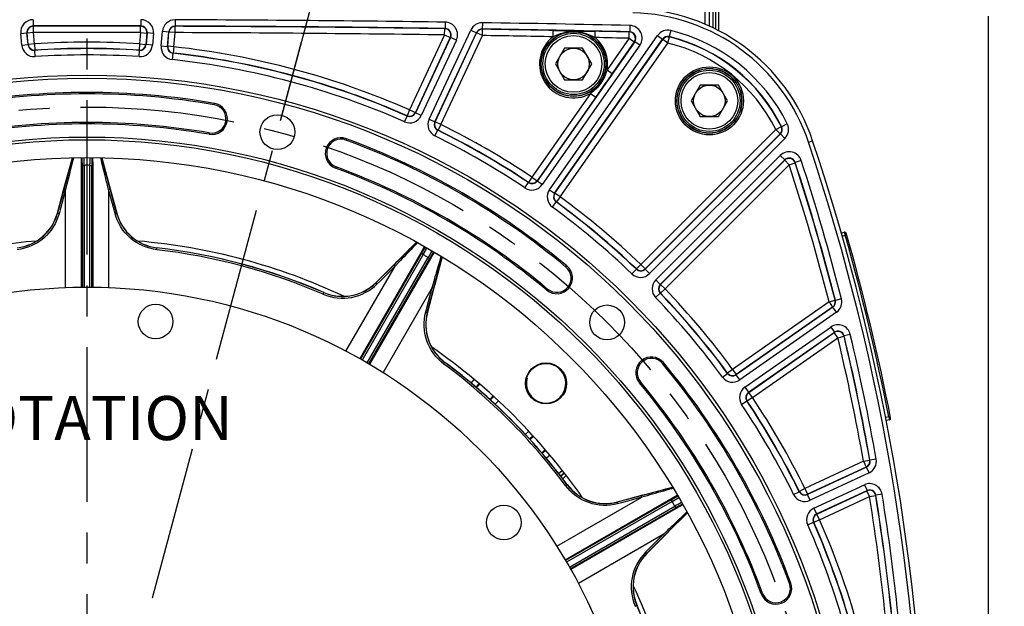
# Model space of a CAD drawing. Units: millimetres. Extents: x 0 to 594, y 0 to 420.
# Drawn here: x 468 to 546, y 288 to 335 of the extents above; entities that cross this region are included whole.
import ezdxf

# ---------------------------------------------------------------- set-up
doc = ezdxf.new("R2010")
doc.units = ezdxf.units.MM
doc.header["$LTSCALE"] = 32.67
doc.linetypes.add('CENTER', pattern=[0.6, 0.375, -0.075, 0.075, -0.075])
doc.layers.get('0').update_dxf_attribs({"linetype": 'CONTINUOUS'})
for name, color, linetype in [('AXE_PRT_REF', 7, 'CONTINUOUS'), ('AXES', 7, 'CONTINUOUS'), ('SOLIDES', 7, 'CONTINUOUS')]:
    doc.layers.add(name, color=color, linetype=linetype)
doc.styles.get("Standard").update_dxf_attribs({"font": 'txt', "width": 0.85})
doc.dimstyles.new('DIMSTYLE_3', dxfattribs={"dimtxt": 3.5, "dimasz": 3.5, "dimexe": 1.5, "dimexo": 1, "dimgap": 0.875, "dimtad": 1, "dimdec": 0, "dimlfac": 4, "dimtxsty": 'STANDARD', "dimblk": '_FILLED', "dimblk1": '_FILLED', "dimblk2": '_FILLED', "dimcen": 0.09, "dimclrt": 5, "dimadec": 0, "dimazin": 0, "dimtfac": 1, "dimtdec": 0, "dimtofl": 0, "dimtmove": 0, "dimatfit": 3, "dimldrblk": '_FILLED', "dimfxl": 1, "dimtolj": 1, "dimarcsym": 0})
doc.dimstyles.new('DIMSTYLE_4', dxfattribs={"dimtxt": 3.5, "dimasz": 3.5, "dimexe": 1.5, "dimexo": 1, "dimgap": 0.875, "dimtad": 1, "dimdec": 4, "dimlfac": 4, "dimtxsty": 'STANDARD', "dimblk": '_FILLED', "dimblk1": '_FILLED', "dimblk2": '_FILLED', "dimcen": 0.09, "dimclrt": 5, "dimadec": 0, "dimazin": 0, "dimtp": 0.0001, "dimtm": 0.0001, "dimtfac": 1, "dimtdec": 4, "dimtofl": 0, "dimtmove": 0, "dimatfit": 3, "dimldrblk": '_FILLED', "dimfxl": 1, "dimtolj": 1, "dimarcsym": 0})
doc.dimstyles.new('DIMSTYLE_5', dxfattribs={"dimtxt": 3.5, "dimasz": 3.5, "dimexe": 1.5, "dimexo": 1, "dimtad": 0, "dimtih": 1, "dimtoh": 1, "dimdec": 1, "dimlfac": 4, "dimtxsty": 'STANDARD', "dimblk": '_FILLED', "dimblk1": '_FILLED', "dimblk2": '_FILLED', "dimcen": 0.09, "dimclrt": 5, "dimadec": 0, "dimazin": 0, "dimtp": 0.5, "dimtm": 0.5, "dimtfac": 1, "dimtdec": 1, "dimtofl": 0, "dimtmove": 0, "dimatfit": 3, "dimldrblk": '_FILLED', "dimfxl": 1, "dimtolj": 1, "dimarcsym": 0})
doc.dimstyles.new('DIMSTYLE_6', dxfattribs={"dimtxt": 3.5, "dimasz": 3.5, "dimexe": 1.5, "dimexo": 1, "dimgap": 0.875, "dimtad": 1, "dimdec": 1, "dimlfac": 4, "dimtxsty": 'STANDARD', "dimblk": '_FILLED', "dimblk1": '_FILLED', "dimblk2": '_FILLED', "dimcen": 0.09, "dimclrt": 5, "dimadec": 0, "dimazin": 0, "dimtfac": 1, "dimtdec": 1, "dimtofl": 0, "dimtmove": 0, "dimatfit": 3, "dimldrblk": '_FILLED', "dimfxl": 1, "dimtolj": 1, "dimarcsym": 0})

# ---------------------------------------------------------------- blocks, each defined once
blk = doc.blocks.new('_FILLED')
at = {"color": 0, "linetype": 'BYBLOCK'}
blk.add_solid([(0, 0), (-1, 0.214), (-1, -0.214)], dxfattribs=at)
blk = doc.blocks.new('*D11')
at = {"color": 2, "linetype": 'CONTINUOUS'}
for p, q in [((402.119, 369.803), (402.119, 386.785)), ((545.132, 365.219), (545.132, 386.785)), ((402.119, 385.285), (473.626, 385.285)), ((545.132, 385.285), (473.626, 385.285)), ((402.119, 345.89), (402.119, 367.281)), ((545.132, 337.24), (545.132, 363.091)), ((402.119, 299.698), (402.119, 342.998)), ((545.132, 270.959), (545.132, 334.923)), ((402.119, 270.959), (402.119, 297.578))]:
    blk.add_line(p, q, dxfattribs=at)
at = {"color": 2, "linetype": 'CONTINUOUS', "xscale": 3.5, "yscale": 3.5, "zscale": 3.5, "rotation": 180}
blk.add_blockref('_FILLED', (402.119, 385.285), dxfattribs=at)
at = {"color": 2, "linetype": 'CONTINUOUS', "xscale": 3.5, "yscale": 3.5, "zscale": 3.5}
blk.add_blockref('_FILLED', (545.132, 385.285), dxfattribs=at)
at = {"color": 5, "linetype": 'CONTINUOUS', "insert": (473.626, 389.66), "char_height": 3.5, "width": 8.925, "attachment_point": 2, "line_spacing_factor": 0.9}
blk.add_mtext('572', dxfattribs=at)
blk = doc.blocks.new('*D12')
at = {"color": 2, "linetype": 'CONTINUOUS'}
for p, q in [((473.626, 341.03), (473.626, 355.196)), ((488.989, 326.715), (495.837, 352.272))]:
    blk.add_line(p, q, dxfattribs=at)
for start, end in [(88.18958, 90), (75, 76.73472)]:
    blk.add_arc((473.626, 269.38), 84.316, start, end, dxfattribs=at)
for points in [[(477.141, 354.373), (473.626, 353.696), (477.11, 352.873)], [(491.871, 350.93), (495.448, 350.823), (492.229, 352.387)]]:
    blk.add_solid(points, dxfattribs=at)
at = {"color": 5, "linetype": 'CONTINUOUS', "insert": (484.631, 354.725), "char_height": 3.5, "width": 8.28333, "attachment_point": 2, "line_spacing_factor": 0.9}
blk.add_mtext('15\\Fgdt;{\\Fgdt;~}', dxfattribs=at)
blk = doc.blocks.new('*D19')
at = {"color": 2, "linetype": 'CONTINUOUS'}
for p, q in [((474.428, 364.02), (570.875, 364.02)), ((569.375, 364.02), (569.375, 282.95)), ((569.375, 201.88), (569.375, 282.95)), ((531.626, 201.88), (570.875, 201.88))]:
    blk.add_line(p, q, dxfattribs=at)
at = {"color": 2, "linetype": 'CONTINUOUS', "xscale": 3.5, "yscale": 3.5, "zscale": 3.5}
for p, rotation in [((569.375, 364.02), 90), ((569.375, 201.88), 270)]:
    blk.add_blockref('_FILLED', p, dxfattribs=dict(at, rotation=rotation))
at = {"color": 5, "linetype": 'CONTINUOUS', "insert": (565, 282.95), "char_height": 3.5, "width": 14.875, "attachment_point": 2, "rotation": 90, "line_spacing_factor": 0.9}
blk.add_mtext('648,6', dxfattribs=at)
blk = doc.blocks.new('*D24')
at = {"color": 2, "linetype": 'CONTINUOUS'}
for p, q in [((474.626, 336.005), (559.423, 336.005)), ((557.923, 336.005), (557.923, 302.693)), ((557.923, 269.38), (557.923, 302.693)), ((543.818, 269.38), (559.423, 269.38))]:
    blk.add_line(p, q, dxfattribs=at)
at = {"color": 2, "linetype": 'CONTINUOUS', "xscale": 3.5, "yscale": 3.5, "zscale": 3.5}
for p, rotation in [((557.923, 336.005), 90), ((557.923, 269.38), 270)]:
    blk.add_blockref('_FILLED', p, dxfattribs=dict(at, rotation=rotation))
at = {"color": 5, "linetype": 'CONTINUOUS', "insert": (553.548, 302.693), "char_height": 3.5, "width": 14.875, "attachment_point": 2, "rotation": 90, "line_spacing_factor": 0.9}
blk.add_mtext('266,5', dxfattribs=at)

msp = doc.modelspace()

# ---------------------------------------------------------------- linework, layer by layer
at = {"color": 7, "linetype": 'CONTINUOUS'}
for p, q in [((511.495527, 332.389346), (510.77384, 331.139346)), ((512.938903, 332.389346), (511.495527, 332.389346)), ((513.660591, 331.139346), (512.938903, 332.389346)), ((510.77384, 331.139346), (511.495527, 329.889346)), ((512.938903, 329.889346), (513.660591, 331.139346)), ((511.495527, 329.889346), (512.938903, 329.889346)), ((522.270245, 329.462456), (521.548558, 328.212456)), ((523.713621, 329.462456), (522.270245, 329.462456)), ((524.435309, 328.212456), (523.713621, 329.462456)), ((521.548558, 328.212456), (522.270245, 326.962456)), ((523.713621, 326.962456), (524.435309, 328.212456)), ((522.270245, 326.962456), (523.713621, 326.962456))]:
    msp.add_line(p, q, dxfattribs=at)
at = {"color": 9, "linetype": 'CONTINUOUS'}
msp.add_line((530.857524, 324.936857), (531.180862, 325.045082), dxfattribs=at)
at = {"color": 7, "linetype": 'CONTINUOUS'}
for centre, radius in [((512.217215, 331.139346), 2.25), ((512.217215, 331.139346), 1.25), ((522.991933, 328.212456), 2.25), ((473.625845, 269.380243), 60.620636), ((522.991933, 328.212456), 1.25), ((488.725348, 325.732356), 1.381546), ((473.625845, 269.380243), 55.96), ((473.625845, 269.380243), 55.743494), ((473.625845, 269.380243), 54.325911), ((473.625845, 269.380243), 44.0525), ((479.065198, 310.696229), 1.375), ((514.878455, 310.632853), 1.381546), ((510.041844, 305.796242), 1.593807), ((506.686862, 294.748854), 1.375)]:
    msp.add_circle(centre, radius, dxfattribs=at)
for centre, radius, start, end in [((516.6009, 320.164986), 15.375, 18.50604099, 88.75945506), ((473.625845, 269.380243), 59.495636, 80.22961755, 99.77038245), ((483.510875, 326.785371), 1.245636, 260.22961755, 80.22961755), ((473.625845, 269.380243), 57.004364, 80.22961755, 99.77038245), ((493.767721, 324.037057), 1.245636, 69.77038245, 249.77038245), ((473.625845, 269.380243), 59.495636, 50.22961755, 69.77038245), ((364.874469, 269.380243), 175.375, 0.4074753, 18.50604099), ((473.625845, 269.380243), 57.004364, 50.22961755, 69.77038245), ((467.642047, 320.289265), 3.75948, 276.70214786, 344.86518648), ((479.609627, 320.289236), 3.75945, 195.18127335, 263.28521871), ((473.625845, 269.380243), 47.875, 94.81554427, 110.18437165), ((473.625845, 269.380243), 47.875, 64.81552599, 85.18438956), ((473.625845, 269.380243), 47.5, 66.70385756, 83.29715641), ((510.889096, 314.152027), 1.245636, 230.22961755, 50.22961755), ((493.898243, 316.460624), 3.759461, 246.7018933, 314.86538774), ((504.262368, 310.476825), 3.759381, 165.1736123, 230.42549825), ((473.625845, 269.380243), 47.875, 34.81549846, 55.18439891), ((518.397628, 306.643495), 1.245636, 39.77038245, 219.77038245), ((504.262459, 310.476491), 3.759182, 230.42119211, 233.28197791), ((473.625845, 269.380243), 47.5, 36.70385757, 53.29715639), ((473.625845, 269.380243), 59.495636, 20.22961755, 39.77038245), ((473.625845, 269.380243), 57.004364, 20.22961755, 39.77038245), ((514.722441, 300.016835), 3.759448, 216.70176926, 284.83988088), ((520.706212, 289.652643), 3.759449, 135.15742953, 203.28540629), ((528.282659, 289.522119), 1.245636, 200.22961755, 20.22961755), ((473.625845, 269.380243), 47.875, 4.81549142, 25.18438944), ((473.625845, 269.380243), 47.5, 6.70385758, 23.29715652)]:
    msp.add_arc(centre, radius, start, end, dxfattribs=at)
at = {"color": 2, "linetype": 'CONTINUOUS'}
msp.add_arc((510.041844, 305.796242), 1.5625, 165, 105, dxfattribs=at)
at = {"layer": 'AXE_PRT_REF', "color": 2, "linetype": 'CENTER'}
msp.add_line((473.625845, 276.805243), (473.625845, 346.895772), dxfattribs=at)
at = {"layer": 'AXES', "color": 2, "linetype": 'CENTER'}
msp.add_line((473.750292, 269.844685), (490.647079, 332.904355), dxfattribs=at)
msp.add_circle((473.625845, 269.380243), 58.34, dxfattribs=at)
at = {"layer": 'SOLIDES', "color": 7, "linetype": 'CONTINUOUS'}
for p, q in [((522.625845, 350.203188), (522.625845, 334.300804)), ((523.000845, 334.14407), (523.000845, 350.041907)), ((523.750845, 333.769164), (523.750845, 345.255243)), ((471.867891, 321.514285), (472.456883, 323.692054)), ((474.794839, 323.692053), (475.384007, 321.513592)), ((473.250064, 323.095183), (473.250064, 313.430841)), ((474.001626, 313.430831), (474.001626, 323.095183)), ((471.271127, 319.307698), (471.792803, 321.236646)), ((471.792803, 321.236646), (471.867891, 321.514285)), ((471.860203, 321.443774), (471.803389, 321.233781)), ((475.448301, 321.233933), (475.359258, 321.562984)), ((475.384007, 321.513592), (475.458867, 321.236792)), ((475.458867, 321.236792), (475.981374, 319.304734)), ((533.455392, 317.71965), (533.697387, 317.789042)), ((498.170434, 315.408624), (499.769421, 317.000156)), ((500.157879, 316.086636), (495.325708, 307.717071)), ((495.976575, 307.34128), (500.808751, 315.710855)), ((501.794126, 315.831189), (501.215207, 313.650285)), ((496.55033, 313.796045), (497.955083, 315.194276)), ((497.955083, 315.194276), (498.170434, 315.408624)), ((498.128515, 315.351407), (497.974329, 315.197968)), ((501.141542, 313.372778), (500.628153, 311.438817)), ((501.130958, 313.375585), (501.218368, 313.705066)), ((501.215207, 313.650285), (501.141542, 313.372778)), ((504.476982, 305.495624), (504.720275, 305.780484)), ((505.882466, 304.754882), (505.629844, 304.477891)), ((537.274075, 302.891065), (537.025903, 302.842825)), ((508.723502, 301.38425), (509.000484, 301.636864)), ((510.026085, 300.474674), (509.741235, 300.231388)), ((511.180147, 298.455156), (511.480344, 298.687593)), ((511.708277, 297.770002), (511.697418, 297.763082)), ((515.685306, 296.382783), (517.618339, 296.895922)), ((517.618339, 296.895922), (517.895151, 296.969403)), ((517.831409, 296.941127), (517.621148, 296.885334)), ((517.895151, 296.969403), (520.076773, 297.54851)), ((519.956457, 296.563149), (511.586891, 291.730978)), ((511.962664, 291.080101), (520.332238, 295.912277)), ((521.24574, 295.523793), (519.654481, 293.925083)), ((519.439903, 293.709502), (518.040585, 292.303661)), ((519.654481, 293.925083), (519.439903, 293.709502)), ((519.443599, 293.728745), (519.684633, 293.970977))]:
    msp.add_line(p, q, dxfattribs=at)
at = {"layer": 'SOLIDES', "color": 9, "linetype": 'CONTINUOUS'}
for p, q in [((523.257126, 344.855243), (523.257126, 334.016765)), ((523.494563, 333.89769), (523.494563, 344.941477)), ((469.354391, 334.651938), (469.355459, 334.152016)), ((477.897299, 334.651938), (477.896231, 334.152016)), ((480.605468, 334.644317), (480.603723, 334.144396)), ((502.03057, 334.454686), (502.023467, 333.954813)), ((504.987452, 334.41048), (504.979609, 333.910617)), ((468.360484, 333.564951), (468.858505, 333.608522)), ((468.44242, 332.628417), (468.360484, 333.564951)), ((468.940442, 332.671979), (468.858505, 333.608531)), ((468.877883, 333.590803), (468.858505, 333.608531)), ((469.375905, 333.634375), (468.877883, 333.590803)), ((468.956619, 332.690854), (468.877883, 333.590803)), ((469.374841, 334.134297), (469.355455, 334.152016)), ((469.375905, 333.634375), (469.374841, 334.134297)), ((469.45464, 332.734425), (469.375905, 333.634375)), ((477.875785, 333.634375), (477.79705, 332.734425)), ((477.875785, 333.634375), (477.876848, 334.134297)), ((477.875785, 333.634375), (478.373807, 333.590803)), ((477.896235, 334.152016), (477.876848, 334.134297)), ((478.373807, 333.590803), (478.295071, 332.690854)), ((478.393185, 333.608531), (478.311247, 332.671979)), ((478.393185, 333.608531), (478.373807, 333.590803)), ((478.891206, 333.564951), (478.393184, 333.608522)), ((478.891206, 333.564951), (478.80927, 332.628417)), ((479.504098, 332.567628), (479.605934, 333.731618)), ((479.605934, 333.731618), (480.103956, 333.688047)), ((480.002119, 332.524047), (480.103956, 333.688056)), ((480.021327, 332.539826), (480.120224, 333.67023)), ((480.120224, 333.67023), (480.103956, 333.688056)), ((480.618246, 333.626659), (480.120224, 333.67023)), ((480.519348, 332.496255), (480.618246, 333.626659)), ((480.619995, 334.12658), (480.603719, 334.144396)), ((480.618246, 333.626659), (480.619995, 334.12658)), ((500.760954, 326.746481), (504.065596, 333.833309)), ((501.214035, 326.535195), (504.518685, 333.622041)), ((501.237482, 326.543454), (504.529912, 333.604094)), ((501.988669, 333.437572), (501.995765, 333.937445)), ((502.02347, 333.954813), (501.995765, 333.937445)), ((504.065596, 333.833309), (504.518681, 333.622032)), ((504.529912, 333.604094), (504.518685, 333.622041)), ((504.982997, 333.392817), (504.529912, 333.604094)), ((504.990843, 333.892679), (504.979606, 333.910617)), ((504.982997, 333.392817), (504.990843, 333.892679)), ((510.595207, 333.296841), (510.604457, 333.79668)), ((513.921428, 333.232515), (513.93151, 333.732337)), ((516.628167, 333.17608), (516.638927, 333.675888)), ((516.67255, 333.692928), (516.638927, 333.675888)), ((516.683315, 334.192736), (516.672547, 333.692928)), ((519.929991, 333.790752), (519.811385, 333.305101)), ((501.988669, 333.437572), (499.213902, 327.487065)), ((502.441754, 333.226295), (499.666987, 327.275788)), ((502.469453, 333.243672), (499.675732, 327.252518)), ((502.922533, 333.032386), (500.128821, 327.04125)), ((501.690567, 326.332177), (504.982997, 333.392817)), ((501.988669, 333.437572), (502.441754, 333.226295)), ((502.469453, 333.243672), (502.441754, 333.226295)), ((502.922533, 333.032386), (502.469448, 333.243663)), ((517.071299, 332.906384), (509.32939, 321.849793)), ((510.310254, 321.162997), (518.873752, 333.39294)), ((510.719762, 320.876244), (519.283272, 333.106204)), ((510.744286, 320.880306), (519.290845, 333.086057)), ((511.1538, 320.593561), (519.700359, 332.799312)), ((516.628167, 333.17608), (514.87594, 330.67364)), ((517.037681, 332.889336), (515.285453, 330.386896)), ((516.628167, 333.17608), (517.037681, 332.889336)), ((517.071299, 332.906384), (517.037681, 332.889336)), ((517.480807, 332.619631), (517.071293, 332.906376)), ((518.873752, 333.39294), (519.283266, 333.106195)), ((519.290845, 333.086057), (519.283272, 333.106204)), ((519.700359, 332.799312), (519.290845, 333.086057)), ((519.700359, 332.799312), (519.819418, 333.284852)), ((519.819418, 333.284852), (519.811382, 333.305102)), ((468.44242, 332.628417), (468.940442, 332.671989)), ((468.940442, 332.671979), (468.956619, 332.690854)), ((469.45464, 332.734425), (468.956619, 332.690854)), ((469.45464, 332.734425), (469.487484, 332.235582)), ((469.47144, 332.216725), (469.487484, 332.235582)), ((469.504423, 331.71789), (469.471443, 332.216725)), ((477.747266, 331.71789), (477.780247, 332.216725)), ((477.79705, 332.734425), (477.764206, 332.235582)), ((477.764206, 332.235582), (477.78025, 332.216725)), ((477.79705, 332.734425), (478.295071, 332.690854)), ((478.295071, 332.690854), (478.311247, 332.671979)), ((478.80927, 332.628417), (478.311248, 332.671989)), ((479.504098, 332.567628), (480.00212, 332.524057)), ((480.002119, 332.524047), (480.021327, 332.539826)), ((480.519348, 332.496255), (480.021327, 332.539826)), ((480.391856, 331.486519), (480.445998, 331.983502)), ((480.445995, 331.983502), (480.46507, 331.999287)), ((480.519348, 332.496255), (480.46507, 331.999287)), ((517.480807, 332.619631), (509.73891, 321.563056)), ((514.87594, 330.67364), (515.285453, 330.386896)), ((513.564173, 328.800243), (508.915305, 322.160972)), ((513.973687, 328.513498), (509.324819, 321.874227)), ((513.564173, 328.800243), (513.973687, 328.513498)), ((483.703573, 327.90442), (483.72226, 328.01294)), ((499.213902, 327.487065), (499.012424, 327.029538)), ((499.213902, 327.487065), (499.666987, 327.275788)), ((498.819445, 326.548861), (499.021048, 327.006332)), ((499.012424, 327.029538), (499.021051, 327.006331)), ((499.666987, 327.275788), (499.675732, 327.252518)), ((500.128821, 327.04125), (499.675736, 327.252527)), ((500.760954, 326.746481), (501.214039, 326.535204)), ((501.214035, 326.535195), (501.237482, 326.543454)), ((501.690567, 326.332177), (501.237482, 326.543454)), ((501.225413, 325.42694), (501.446268, 325.875434)), ((501.446266, 325.875435), (501.469588, 325.883744)), ((501.690567, 326.332177), (501.469588, 325.883744)), ((528.256962, 325.94367), (517.544457, 315.231164)), ((528.256962, 325.94367), (528.704853, 326.165746)), ((528.256962, 325.94367), (528.610462, 325.59017)), ((528.726645, 326.16176), (528.704853, 326.165746)), ((529.174751, 326.383402), (528.726643, 326.161764)), ((483.318178, 325.666322), (483.299491, 325.557802)), ((494.160365, 325.102531), (494.198441, 325.205856)), ((528.610462, 325.59017), (517.897956, 314.877664)), ((528.632041, 325.586633), (517.898215, 314.852807)), ((528.985534, 325.233127), (518.251721, 314.499314)), ((528.632041, 325.586633), (528.610462, 325.59017)), ((528.985534, 325.233127), (528.632035, 325.586627)), ((473.181862, 323.095233), (473.182306, 323.70234)), ((474.069384, 323.70234), (474.069828, 323.095233)), ((518.744916, 314.00612), (528.620382, 323.881585)), ((519.098408, 313.652613), (528.973887, 323.528092)), ((519.123266, 313.652354), (528.96599, 323.495079)), ((528.620382, 323.881585), (528.973881, 323.528086)), ((528.96599, 323.495079), (528.973887, 323.528092)), ((529.319489, 323.141579), (528.96599, 323.495079)), ((530.277678, 323.485441), (529.802529, 323.330014)), ((473.174796, 313.430033), (473.181862, 323.095233)), ((473.400062, 323.095183), (473.250064, 323.095183)), ((473.400062, 323.09531), (473.400062, 313.431954)), ((473.851628, 323.095183), (473.851726, 323.225824)), ((473.851628, 313.431797), (473.851628, 323.095183)), ((473.851628, 323.095183), (474.001626, 323.095183)), ((474.069828, 323.095233), (474.076894, 313.430346)), ((493.375078, 322.971583), (493.337001, 322.868259)), ((519.476765, 313.298855), (529.319489, 323.141579)), ((529.319489, 323.141579), (529.794664, 323.296927)), ((529.794664, 323.296927), (529.802528, 323.330017)), ((508.915305, 322.160972), (508.63744, 321.745382)), ((508.915305, 322.160972), (509.324819, 321.874227)), ((509.324819, 321.874227), (509.32939, 321.849793)), ((509.73891, 321.563056), (509.329396, 321.849801)), ((471.803389, 321.233781), (471.281718, 319.30487)), ((471.924679, 321.184147), (471.489135, 319.573085)), ((471.917958, 313.399336), (471.924679, 321.184147)), ((472.026169, 321.596575), (471.924679, 321.184147)), ((475.327011, 321.184298), (475.246208, 321.512707)), ((475.327011, 321.184298), (475.333731, 313.399332)), ((475.76258, 319.573109), (475.327011, 321.184298)), ((475.970276, 319.303859), (475.448301, 321.233933)), ((508.363924, 321.305518), (508.641903, 321.721032)), ((508.63744, 321.745382), (508.641906, 321.72103)), ((510.310254, 321.162997), (510.719767, 320.876252)), ((510.719762, 320.876244), (510.744286, 320.880306)), ((511.1538, 320.593561), (510.744286, 320.880306)), ((511.1538, 320.593561), (510.858309, 320.190313)), ((471.489135, 319.573085), (471.40321, 319.255243)), ((475.84851, 319.255243), (475.76258, 319.573109)), ((510.53852, 319.78285), (510.8339, 320.186179)), ((510.833898, 320.186181), (510.858309, 320.190313)), ((471.271127, 319.307698), (471.281718, 319.30487)), ((475.981374, 319.304734), (475.970276, 319.303859)), ((533.524499, 317.479391), (533.766169, 317.548689)), ((533.697387, 317.789042), (533.766169, 317.548689)), ((533.886375, 317.582973), (533.766169, 317.548689)), ((479.151731, 316.403669), (479.168383, 316.544987)), ((500.098839, 316.12078), (500.403685, 316.647898)), ((495.26012, 307.754005), (500.098839, 316.12078)), ((500.287844, 316.011747), (495.456166, 307.643036)), ((495.847156, 307.417116), (500.678849, 315.785854)), ((500.86784, 315.676797), (496.041516, 307.303227)), ((500.287781, 316.011637), (500.157879, 316.086636)), ((500.678849, 315.785854), (500.808751, 315.710855)), ((501.171912, 316.204355), (500.86784, 315.676797)), ((494.156318, 308.355839), (498.054552, 315.094338)), ((497.974329, 315.197968), (496.558086, 313.788306)), ((498.054552, 315.094338), (496.871824, 313.916881)), ((498.348618, 315.400724), (498.054552, 315.094338)), ((511.615502, 315.024803), (511.685945, 315.109441)), ((516.852904, 314.484453), (517.198813, 314.845383)), ((517.544457, 315.231164), (517.198646, 314.870139)), ((517.198646, 314.870139), (517.198816, 314.84538)), ((517.544457, 315.231164), (517.897956, 314.877664)), ((517.897956, 314.877664), (517.898215, 314.852807)), ((518.251721, 314.499314), (517.898222, 314.852814)), ((518.744916, 314.00612), (519.098415, 313.65262)), ((496.55033, 313.796045), (496.558086, 313.788306)), ((496.871824, 313.916881), (496.638489, 313.684582)), ((501.001101, 313.393245), (497.114462, 306.647949)), ((500.572734, 311.780174), (501.001101, 313.393245)), ((500.618041, 311.443385), (501.130958, 313.375585)), ((501.001101, 313.393245), (501.095338, 313.718095)), ((510.16269, 313.27925), (510.092247, 313.194613)), ((519.098408, 313.652613), (519.123266, 313.652354)), ((519.476765, 313.298855), (519.11574, 312.953045)), ((519.476765, 313.298855), (519.123266, 313.652354)), ((492.350323, 312.867368), (492.406592, 312.998005)), ((492.411319, 313.007711), (492.406624, 312.998011)), ((518.730054, 312.607302), (519.090985, 312.953211)), ((519.090982, 312.953214), (519.11574, 312.953045)), ((533.474752, 312.502711), (532.990419, 312.378833)), ((500.488221, 311.461938), (500.572734, 311.780174)), ((532.485836, 312.262457), (524.839163, 306.908198)), ((532.792838, 311.845447), (525.121846, 306.47416)), ((532.772581, 311.852943), (525.125907, 306.498685)), ((532.485836, 312.262457), (532.97016, 312.386369)), ((532.485836, 312.262457), (532.772581, 311.852943)), ((532.792838, 311.845447), (532.772581, 311.852943)), ((533.079576, 311.435928), (532.792831, 311.845442)), ((532.99042, 312.378829), (532.97016, 312.386369)), ((500.628153, 311.438817), (500.618041, 311.443385)), ((533.079576, 311.435928), (525.408598, 306.064652)), ((525.808658, 305.493308), (532.625689, 310.266644)), ((532.625689, 310.266644), (532.912433, 309.857131)), ((526.095395, 305.083789), (532.912441, 309.857136)), ((526.119829, 305.079217), (532.901207, 309.82759)), ((526.406574, 304.669704), (533.187952, 309.418076)), ((532.901207, 309.82759), (532.912441, 309.857136)), ((533.187952, 309.418076), (532.901207, 309.82759)), ((533.187952, 309.418076), (533.674305, 309.533769)), ((533.674305, 309.533769), (533.685513, 309.563387)), ((534.171849, 309.67915), (533.685513, 309.563383)), ((501.924951, 307.33941), (502.009974, 307.453512)), ((519.270405, 307.3699), (519.355042, 307.440344)), ((524.028452, 306.292918), (524.43178, 306.588299)), ((524.435915, 306.612707), (524.431782, 306.588296)), ((524.839163, 306.908198), (524.435915, 306.612707)), ((524.839163, 306.908198), (525.125907, 306.498685)), ((525.125907, 306.498685), (525.121846, 306.47416)), ((525.408598, 306.064652), (525.121854, 306.474166)), ((504.092939, 305.815822), (504.339204, 306.104162)), ((504.780728, 305.728847), (504.515469, 305.46179)), ((517.524852, 305.917089), (517.440215, 305.846646)), ((525.808658, 305.493308), (526.095403, 305.083794)), ((505.823828, 304.808609), (505.592386, 304.513004)), ((526.406574, 304.669704), (525.990984, 304.391838)), ((526.095395, 305.083789), (526.119829, 305.079217)), ((526.406574, 304.669704), (526.119829, 305.079217)), ((506.251092, 304.417099), (505.994613, 304.13588)), ((525.55112, 304.118322), (525.966634, 304.396302)), ((525.966632, 304.396305), (525.990984, 304.391838)), ((537.226242, 303.136446), (536.978919, 303.088372)), ((537.348911, 303.160472), (537.226242, 303.136446)), ((537.226242, 303.136446), (537.274075, 302.891065)), ((508.381483, 301.749013), (508.662701, 302.00549)), ((509.05421, 301.578228), (508.758616, 301.346793)), ((509.974448, 300.535127), (509.707399, 300.269875)), ((510.349763, 300.093602), (510.061419, 299.847333)), ((535.22283, 299.610988), (530.577779, 297.444965)), ((535.434107, 299.157903), (530.789055, 296.99188)), ((535.22283, 299.610988), (535.715063, 299.698343)), ((535.22283, 299.610988), (535.434107, 299.157903)), ((535.453986, 299.147577), (535.434107, 299.157903)), ((535.734941, 299.68797), (535.715063, 299.698343)), ((536.22718, 299.775289), (535.73494, 299.687974)), ((511.027528, 298.653153), (511.32762, 298.885509)), ((511.340627, 298.540521), (511.197267, 298.432946)), ((535.453986, 299.147577), (530.780797, 296.968433)), ((535.665254, 298.694488), (530.992083, 296.515353)), ((535.665254, 298.694488), (535.453977, 299.147573)), ((511.583337, 297.678074), (511.697418, 297.763082)), ((531.286852, 295.883219), (535.286498, 297.748285)), ((535.286498, 297.748285), (535.497775, 297.2952)), ((517.621148, 296.885334), (515.688956, 296.372422)), ((517.846069, 296.815611), (517.638808, 296.755477)), ((519.922399, 296.622239), (520.448395, 296.92541)), ((529.672542, 296.979811), (530.121035, 297.200667)), ((530.129345, 297.223986), (530.121037, 297.200664)), ((530.577779, 297.444965), (530.129345, 297.223986)), ((530.577779, 297.444965), (530.789055, 296.99188)), ((530.789055, 296.99188), (530.780797, 296.968433)), ((530.992083, 296.515353), (530.780806, 296.968438)), ((531.49812, 295.43013), (535.497784, 297.295204)), ((531.521389, 295.421385), (535.48397, 297.269167)), ((531.732666, 294.9683), (535.695247, 296.816082)), ((535.48397, 297.269167), (535.497784, 297.295204)), ((535.695247, 296.816082), (535.48397, 297.269167)), ((535.695247, 296.816082), (536.188845, 296.89536)), ((536.188845, 296.89536), (536.202638, 296.921463)), ((536.696226, 297.000806), (536.202639, 296.92146)), ((510.893555, 292.868863), (517.638808, 296.755477)), ((511.548558, 291.795758), (519.922399, 296.622239)), ((520.031565, 296.433311), (511.662854, 291.601633)), ((511.888501, 291.210486), (520.257239, 296.042179)), ((515.685306, 296.382783), (515.688956, 296.372422)), ((516.025775, 296.327122), (515.707546, 296.242611)), ((517.638808, 296.755477), (516.025775, 296.327122)), ((520.031456, 296.433247), (519.956457, 296.563149)), ((520.257239, 296.042179), (520.332238, 295.912277)), ((520.89193, 296.157175), (520.366382, 295.853237)), ((520.366382, 295.853237), (511.999878, 291.014675)), ((531.286852, 295.883219), (531.498129, 295.430134)), ((531.49812, 295.43013), (531.521389, 295.421385)), ((531.732666, 294.9683), (531.521389, 295.421385)), ((530.794463, 294.573844), (531.251934, 294.775446)), ((531.251933, 294.77545), (531.27514, 294.766823)), ((531.732666, 294.9683), (531.27514, 294.766823)), ((519.33997, 293.808968), (512.601437, 289.910714)), ((518.033912, 292.31248), (519.443599, 293.728745)), ((518.162491, 292.626221), (519.33997, 293.808968)), ((519.33997, 293.808968), (519.584042, 294.043212)), ((517.930188, 292.392883), (518.162491, 292.626221)), ((518.040585, 292.303661), (518.033912, 292.31248)), ((529.348133, 289.914763), (529.451457, 289.95284)), ((527.217185, 289.129476), (527.113861, 289.091399)), ((517.112958, 288.104761), (517.243645, 288.161049))]:
    msp.add_line(p, q, dxfattribs=at)
for centre, radius in [((512.217215, 331.139346), 2.574222), ((512.217215, 331.139346), 2.556691), ((512.217215, 331.139346), 2.43171), ((522.991933, 328.212456), 2.699203), ((522.991933, 328.212456), 2.574222), ((522.991933, 328.212456), 2.556691), ((522.991933, 328.212456), 2.43171), ((473.625845, 269.380243), 60.870674), ((473.625845, 269.380243), 60.620712)]:
    msp.add_circle(centre, radius, dxfattribs=at)
at = {"layer": 'SOLIDES', "color": 7, "linetype": 'CONTINUOUS'}
msp.add_circle((510.040997, 305.795389), 1.628671, dxfattribs=at)
for centre, radius, start, end in [((516.602286, 320.164956), 15.032726, 18.50602966, 88.75941506), ((364.875845, 269.380243), 175.032726, 341.49397034, 18.50602966), ((1404.507056, 69.122458), 966.176071, 164.723229245, 164.861417481), ((-515.716384, 53.23993), 1026.756149, 15.149044538, 15.272188453), ((533.731842, 317.668883), 0.125, 15.95949086, 106.00000001), ((364.875845, 269.380243), 175.75, 11.04077992, 15.95922008), ((1180.042855, -369.868066), 966.712415, 134.723378322, 134.86148403), ((-490.926222, 576.784133), 1026.431431, 345.149099167, 345.272279783), ((537.250224, 303.013768), 0.125, 281, 11.04077992), ((765.92729, -637.995235), 967.293941, 104.723539729, 104.861565268), ((-207.55246, 1017.429806), 1025.800403, 315.149223614, 315.272441626)]:
    msp.add_arc(centre, radius, start, end, dxfattribs=at)
at = {"layer": 'SOLIDES', "color": 9, "linetype": 'CONTINUOUS'}
for centre, radius, start, end in [((469.356453, 333.652161), 0.999778, 90.1182074, 185.00422045), ((477.895237, 333.652161), 0.999778, 354.99577905, 89.8817931), ((480.60193, 333.644527), 0.999795, 89.79723795, 175.00271277), ((473.625845, -1664.369757), 1999.026259, 89.185840779, 89.799950722), ((502.01655, 333.455057), 0.999722, 334.98940978, 89.196431), ((504.971753, 333.410776), 0.999827, 89.10030202, 155.0007796), ((473.625845, -1664.369757), 1999.026259, 88.765798041, 89.101081618), ((469.356246, 333.65235), 0.499663, 90.09072582, 185.03105005), ((469.37611, 333.634187), 0.500113, 90.14533632, 184.97653693), ((473.625845, -1664.369757), 1998.526335, 89.877572045, 90.122427955), ((473.625845, -1664.369757), 1998.508575, 89.878126743, 90.121873257), ((473.625845, -1664.369757), 1998.008651, 89.878126743, 90.121873257), ((477.87558, 333.634187), 0.500113, 355.02346307, 89.85466368), ((477.895435, 333.652342), 0.499673, 354.96995281, 89.90827078), ((480.601771, 333.644702), 0.499698, 89.77665212, 175.02274245), ((480.618412, 333.626476), 0.500106, 89.81865369, 174.98082871), ((473.625845, -1664.369757), 1998.526335, 89.185840689, 89.799950831), ((473.625845, -1664.369757), 1998.008651, 89.186627803, 89.799482411), ((473.625845, -1664.369757), 1998.508575, 89.186627803, 89.799482411), ((501.988342, 333.437367), 0.500135, 335.03707151, 89.1495563), ((502.016866, 333.455255), 0.499598, 334.94403874, 89.24261714), ((504.971643, 333.410951), 0.49973, 89.0870487, 155.01329505), ((504.983105, 333.392645), 0.500094, 89.11339793, 154.98735359), ((473.625845, -1664.369757), 1998.526335, 88.765797955, 89.101081713), ((473.625845, -1664.369757), 1998.508575, 88.939789718, 89.100751523), ((473.625845, -1664.369757), 1998.508575, 88.766751167, 88.844387708), ((516.627734, 333.175861), 0.500155, 325.04910983, 88.71764134), ((516.662498, 333.193485), 0.499538, 324.91970925, 88.84695772), ((516.662081, 333.193273), 0.999678, 324.98290375, 88.78289429), ((519.692769, 332.819477), 0.999824, 76.27489557, 145.00091851), ((516.602286, 320.164956), 14.026259, 26.31738417, 76.27581407), ((473.625845, 269.380243), 63.491349, 86.23311373, 93.76688627), ((473.625845, -1664.369757), 1998.008651, 88.939789718, 89.100751523), ((512.217215, 331.139346), 2.699203, 126.93589595, 299.93521677), ((473.625845, -1664.369757), 1998.008651, 88.766751167, 88.844387708), ((512.217215, 331.139346), 2.699203, 350.06478353, 50.84828115), ((519.692695, 332.819675), 0.499726, 76.26065129, 145.01433087), ((519.70043, 332.799121), 0.500092, 76.23554863, 144.98679177), ((516.602286, 320.164956), 13.008651, 26.37349724, 76.22234041), ((516.602286, 320.164956), 13.526335, 26.31736558, 76.27582827), ((516.602286, 320.164956), 13.508575, 26.37349724, 76.22234041), ((469.438411, 332.715499), 0.999789, 184.99680958, 273.78576644), ((469.438244, 332.715304), 0.499681, 184.9740829, 273.8092134), ((469.454806, 332.73462), 0.500107, 185.02048641, 273.74639987), ((473.625845, 269.380243), 62.973665, 86.2174208, 93.78257918), ((473.625845, 269.380243), 62.991425, 86.23311373, 93.76688627), ((477.813279, 332.715499), 0.999789, 266.21423355, 355.00319042), ((477.796883, 332.73462), 0.500107, 266.25360013, 354.97951359), ((477.813446, 332.715304), 0.499681, 266.19078966, 355.02591695), ((480.50008, 332.480435), 0.999789, 174.99680961, 263.78576642), ((480.499881, 332.480271), 0.499681, 174.97408653, 263.80922753), ((480.519546, 332.496417), 0.500107, 175.02048641, 263.74639987), ((473.625845, 269.380243), 62.973665, 66.21742071, 83.78257906), ((473.625845, 269.380243), 62.991425, 66.23311373, 83.76688627), ((473.625845, 269.380243), 63.491349, 66.23311373, 83.76688627), ((473.625845, 269.380243), 62.473741, 86.21742397, 93.78257603), ((473.625845, 269.380243), 62.473741, 66.21742397, 83.78257603), ((473.625845, 269.380243), 59.385519, 80.22961755, 99.77038245), ((483.510875, 326.785371), 1.135519, 260.22961755, 80.22961755), ((499.222679, 327.463729), 0.999789, 246.21423358, 335.00319039), ((499.213812, 327.487304), 0.500107, 246.25360013, 334.97951359), ((499.222769, 327.463488), 0.499681, 246.19080052, 335.02592482), ((501.667049, 326.323901), 0.999789, 154.99680961, 243.78576642), ((501.666806, 326.323815), 0.499681, 154.9740944, 243.809246), ((501.690808, 326.332262), 0.500107, 155.02048641, 243.74639987), ((473.625845, 269.380243), 57.114481, 80.22961755, 99.77038245), ((473.625845, 269.380243), 62.973665, 56.21742063, 63.78257892), ((473.625845, 269.380243), 62.991425, 56.23311373, 63.76688627), ((473.625845, 269.380243), 63.491349, 56.23311373, 63.76688627), ((528.256756, 325.943703), 0.500094, 315.01398189, 26.35951536), ((528.278784, 325.940085), 0.499719, 314.98418971, 26.33373345), ((528.278573, 325.94012), 0.999815, 314.99871348, 26.3186707), ((493.767721, 324.037057), 1.135519, 69.77038245, 249.77038245), ((473.625845, 269.380243), 59.385519, 50.22961755, 69.77038245), ((473.625845, 269.380243), 62.473741, 56.21742397, 63.78257603), ((529.327439, 323.174829), 0.99971, 18.10145693, 135.01217052), ((302.403113, 323.129377), 170.846954, 359.98853246, 0.19259658), ((240.518737, 323.003901), 232.881342, 0.02248921, 0.17232426), ((713.710561, 322.994719), 239.858947, 179.83043344, 179.94479544), ((661.446447, 323.103147), 187.444821, 179.81640264, 180.00243429), ((529.319394, 323.14118), 0.50014, 18.1441216, 134.95992898), ((529.32753, 323.175213), 0.499583, 18.05111638, 135.06188742), ((364.875845, 269.380243), 174.026259, 14.34694439, 18.11362745), ((473.625845, 269.380243), 53.715414, 89.7591665, 90.24083293), ((473.625845, 269.380243), 57.114481, 50.22961755, 69.77038245), ((364.875845, 269.380243), 173.008651, 14.35101288, 18.10405059), ((364.875845, 269.380243), 173.508575, 14.35101288, 18.10405059), ((364.875845, 269.380243), 173.526335, 14.34694303, 18.11362867), ((508.915258, 322.161223), 0.500107, 236.25360013, 324.97951359), ((508.919944, 322.136214), 0.499681, 236.19081152, 325.02592968), ((508.919897, 322.136467), 0.999789, 236.21423358, 325.00319039), ((511.129203, 320.589495), 0.999789, 144.99680961, 233.78576642), ((511.128949, 320.589453), 0.499681, 144.97409926, 233.80925756), ((511.154052, 320.593603), 0.500107, 145.02048641, 233.74639987), ((473.625845, 269.380243), 63.491349, 46.23311373, 53.76688627), ((473.625845, 269.380243), 62.473741, 46.21742397, 53.78257603), ((473.625845, 269.380243), 62.973665, 46.21742052, 53.78257883), ((473.625845, 269.380243), 62.991425, 46.23311373, 53.76688627), ((467.642012, 320.289628), 3.770571, 276.72143744, 344.86053093), ((479.609688, 320.2896), 3.770545, 195.15505695, 263.27894893), ((364.875845, 269.380243), 175.625, 11.08155993, 15.91844007), ((473.625845, 269.380243), 47.345305, 66.70448619, 83.27843485), ((473.626861, 269.362013), 47.505577, 66.71425259, 83.30142034), ((352.362557, 401.456049), 170.679213, 329.98844578, 330.19311979), ((298.554706, 432.376866), 232.888599, 330.02249121, 330.17230845), ((473.625845, 269.380243), 53.715414, 59.7591665, 60.24083293), ((716.793383, 190.873654), 249.616805, 149.83261969, 149.97248537), ((663.057732, 222.045623), 187.344356, 149.81594848, 150.0024527), ((510.889096, 314.152027), 1.135519, 230.22961755, 50.22961755), ((517.544454, 315.231419), 0.500107, 226.25360013, 314.97951359), ((517.544726, 315.205976), 0.499681, 226.19082546, 315.02589437), ((517.544723, 315.206234), 0.999789, 226.21423358, 315.00319039), ((519.451835, 313.299121), 0.999789, 134.99680961, 223.78576642), ((493.890632, 316.444154), 3.894349, 246.70132789, 314.8781138), ((493.898382, 316.460983), 3.770574, 246.69488361, 314.86061166), ((519.451578, 313.299124), 0.499681, 134.97410546, 223.80917612), ((519.477021, 313.298852), 0.500107, 135.02048641, 223.74639987), ((473.625845, 269.380243), 63.491349, 36.23311373, 43.76688627), ((473.625845, 269.380243), 62.473741, 36.21742397, 43.78257603), ((473.625845, 269.380243), 62.973665, 36.21742116, 43.78257947), ((473.625845, 269.380243), 62.991425, 36.23311373, 43.76688627), ((532.506121, 312.254943), 0.999818, 304.99880375, 14.34814064), ((532.485644, 312.262528), 0.500093, 305.01337571, 14.33763717), ((532.506316, 312.25487), 0.499722, 304.98494818, 14.36245187), ((504.262684, 310.477127), 3.770554, 165.15149908, 233.31248143), ((533.199248, 309.447802), 0.999731, 13.38003361, 125.00936836), ((533.187822, 309.417735), 0.50013, 13.41532873, 124.96541684), ((533.199374, 309.448133), 0.499611, 13.33747465, 125.05120562), ((364.875845, 269.380243), 173.008651, 10.06326346, 13.38074558), ((364.875845, 269.380243), 173.508575, 10.06326346, 13.38074558), ((364.875845, 269.380243), 173.526335, 10.05874458, 13.3894031), ((364.875845, 269.380243), 174.026259, 10.05874566, 13.38940197), ((518.397628, 306.643495), 1.135519, 39.77038245, 219.77038245), ((473.625845, 269.380243), 47.34628, 36.72479373, 53.27518119), ((473.740009, 269.494108), 47.32758, 36.67708594, 53.32339288), ((473.625845, 269.380243), 59.385519, 20.22961755, 39.77038245), ((524.835096, 306.883601), 0.999789, 216.21423358, 305.00319039), ((524.835054, 306.883347), 0.499681, 216.19074399, 305.02590058), ((524.839205, 306.908451), 0.500107, 216.25360013, 304.97951359), ((473.625845, 269.380243), 57.114481, 20.22961755, 39.77038245), ((526.382069, 304.674295), 0.999789, 124.99680961, 213.78576642), ((526.381816, 304.674343), 0.499681, 124.97407017, 213.80919005), ((526.406825, 304.669657), 0.500107, 125.02048641, 213.74639987), ((473.625845, 269.380243), 63.491349, 26.23311373, 33.76688627), ((473.625845, 269.380243), 62.473741, 26.21742397, 33.78257603), ((473.625845, 269.380243), 62.973665, 26.21742107, 33.78257936), ((473.625845, 269.380243), 62.991425, 26.23311373, 33.76688627), ((535.222638, 299.611088), 0.500096, 295.01515455, 10.04810892), ((535.242937, 299.600535), 0.499712, 294.98250758, 10.07701976), ((535.24274, 299.600637), 0.999811, 294.99843927, 10.06030639), ((535.188878, 266.783803), 39.714333, 126.6148974, 126.90534463), ((514.72274, 300.017092), 3.77057, 216.68788507, 284.84778794), ((535.709125, 296.842254), 0.999749, 9.12513153, 115.00718143), ((434.562771, 444.537741), 170.846602, 299.98853228, 300.19259767), ((530.569503, 297.421447), 0.999789, 206.21423358, 295.00319039), ((530.569417, 297.421205), 0.499681, 206.19075555, 295.02590544), ((530.577863, 297.445206), 0.500107, 206.25360013, 294.97951359), ((535.695091, 296.815788), 0.500126, 9.15492618, 114.96960029), ((535.709274, 296.842534), 0.499636, 9.0892932, 115.04220925), ((364.875845, 269.380243), 173.008651, 2.31259356, 9.12452648), ((364.875845, 269.380243), 173.508575, 2.31259356, 9.12452648), ((364.875845, 269.380243), 173.526335, 2.30698098, 9.13231401), ((364.875845, 269.380243), 174.026259, 2.30698218, 9.13231296), ((473.625845, 269.380243), 53.715414, 29.7591665, 30.24083293), ((403.511675, 498.068863), 232.881473, 300.02248924, 300.17232397), ((644.959821, 79.811236), 249.612809, 119.83260637, 119.97248578), ((614.061607, 133.584176), 187.444944, 119.81640319, 120.00243426), ((531.709331, 294.977077), 0.999789, 114.99680961, 203.78576642), ((531.70909, 294.977168), 0.499681, 114.97407503, 203.80920105), ((531.732906, 294.96821), 0.500107, 115.02048641, 203.74639987), ((473.625845, 269.380243), 62.473741, 6.21742397, 23.78257603), ((473.625845, 269.380243), 62.973665, 6.21742092, 23.78257927), ((473.625845, 269.380243), 62.991425, 6.23311373, 23.76688627), ((473.625845, 269.380243), 63.491349, 6.23311373, 23.76688627), ((520.689685, 289.645043), 3.894284, 135.12128214, 203.29864932), ((520.70651, 289.652788), 3.770509, 135.13866916, 203.30596836), ((528.282659, 289.522119), 1.135519, 200.22961755, 20.22961755), ((473.476718, 269.346379), 47.639614, 6.72181144, 23.26202381)]:
    msp.add_arc(centre, radius, start, end, dxfattribs=at)
for points, knots in [([(510.595207, 333.296841), (510.8512, 333.433316), (511.392936, 333.656313), (511.977372, 333.727735), (512.267135, 333.722145)], [0, 0, 0, 0, 0.500243476, 1, 1, 1, 1]), ([(510.604457, 333.79668), (510.884261, 333.791501), (511.438729, 333.778891), (511.993136, 333.763689), (512.267841, 333.758375)], [0, 0, 0, 0, 0.504593016, 1, 1, 1, 1]), ([(512.267135, 333.722145), (512.556912, 333.716527), (513.138171, 333.622577), (513.670899, 333.378791), (513.921428, 333.232515)], [0, 0, 0, 0, 0.499763649, 1, 1, 1, 1]), ([(512.267841, 333.758375), (512.542565, 333.753064), (513.097161, 333.746818), (513.651718, 333.737981), (513.93151, 333.732337)], [0, 0, 0, 0, 0.495425885, 1, 1, 1, 1]), ([(514.87594, 330.67364), (514.77392, 330.300185), (514.445879, 329.578813), (513.880208, 329.023831), (513.564173, 328.800243)], [0, 0, 0, 0, 0.500005778, 1, 1, 1, 1]), ([(515.285453, 330.386896), (515.0668, 330.074677), (514.628023, 329.451277), (514.192314, 328.825729), (513.973687, 328.513498)], [0, 0, 0, 0, 0.500003029, 1, 1, 1, 1]), ([(472.544438, 323.69434), (472.501499, 323.521209), (472.328302, 322.822062), (472.15573, 322.122761), (472.026169, 321.596575)], [0, 0, 0, 0, 0.247649639, 1, 1, 1, 1]), ([(475.246208, 321.512707), (475.201075, 321.696052), (475.021891, 322.423367), (474.842168, 323.15055), (474.707311, 323.69432)], [0, 0, 0, 0, 0.252073295, 1, 1, 1, 1]), ([(471.924679, 321.184147), (471.895366, 321.191906), (471.865921, 321.207819), (471.801596, 321.220263), (471.803389, 321.233781)], [0, 0, 0, 0, 0.689785915, 1, 1, 1, 1]), ([(475.327011, 321.184298), (475.356324, 321.192057), (475.385767, 321.20797), (475.450096, 321.220415), (475.448301, 321.233933)], [0, 0, 0, 0, 0.689794002, 1, 1, 1, 1]), ([(471.40321, 319.255243), (471.204341, 318.520348), (470.343543, 317.133664), (468.844416, 316.489881), (468.084436, 316.400145)], [0, 0, 0, 0, 0.498712385, 1, 1, 1, 1]), ([(471.40321, 319.255244), (471.373852, 319.263008), (471.344376, 319.278965), (471.279907, 319.291335), (471.281696, 319.304876)], [0, 0, 0, 0, 0.689759434, 1, 1, 1, 1]), ([(475.84851, 319.255243), (475.877864, 319.263007), (475.907333, 319.27896), (475.971795, 319.291332), (475.970003, 319.30487)], [0, 0, 0, 0, 0.689779527, 1, 1, 1, 1]), ([(479.167355, 316.400136), (478.407372, 316.48987), (476.908205, 317.133617), (476.047388, 318.520329), (475.84851, 319.255243)], [0, 0, 0, 0, 0.501281922, 1, 1, 1, 1]), ([(499.845843, 316.957802), (499.722131, 316.829376), (499.22273, 316.310664), (498.723791, 315.791506), (498.348618, 315.400724)], [0, 0, 0, 0, 0.247651023, 1, 1, 1, 1]), ([(501.095338, 313.718095), (501.147907, 313.899383), (501.356318, 314.618613), (501.564196, 315.337998), (501.71924, 315.87617)], [0, 0, 0, 0, 0.252072366, 1, 1, 1, 1]), ([(498.054552, 315.094338), (498.033046, 315.115714), (498.015503, 315.144217), (497.966017, 315.187158), (497.974329, 315.197968)], [0, 0, 0, 0, 0.689788728, 1, 1, 1, 1]), ([(496.638489, 313.684583), (496.616946, 313.705986), (496.599398, 313.734542), (496.54975, 313.777491), (496.55807, 313.788322)], [0, 0, 0, 0, 0.689762343, 1, 1, 1, 1]), ([(501.001101, 313.393245), (501.030366, 313.385308), (501.063821, 313.384367), (501.125754, 313.362981), (501.130959, 313.375585)], [0, 0, 0, 0, 0.689792311, 1, 1, 1, 1]), ([(501.936881, 307.328096), (501.322956, 307.785713), (500.345406, 309.093264), (500.292888, 310.725624), (500.488221, 311.461938)], [0, 0, 0, 0, 0.501286799, 1, 1, 1, 1]), ([(500.488221, 311.461938), (500.517524, 311.453985), (500.551022, 311.453066), (500.613032, 311.43155), (500.61825, 311.44417)], [0, 0, 0, 0, 0.689777909, 1, 1, 1, 1]), ([(511.266809, 298.342172), (511.261795, 298.379461), (511.267919, 298.4556), (511.31274, 298.518703), (511.340627, 298.540521)], [0, 0, 0, 0, 0.515173605, 1, 1, 1, 1]), ([(511.653528, 298.463374), (511.6353, 298.450414), (511.532894, 298.376338), (511.43171, 298.300595), (511.348524, 298.238144)], [0, 0, 0, 0, 0.176969238, 1, 1, 1, 1]), ([(515.707546, 296.242611), (514.971246, 296.047273), (513.338882, 296.099776), (512.031355, 297.077349), (511.573729, 297.691277)], [0, 0, 0, 0, 0.498706844, 1, 1, 1, 1]), ([(517.638808, 296.755477), (517.630871, 296.784742), (517.62993, 296.818197), (517.608544, 296.880129), (517.621148, 296.885334)], [0, 0, 0, 0, 0.689791922, 1, 1, 1, 1]), ([(520.122524, 297.47384), (519.934658, 297.419717), (519.175691, 297.200823), (518.416935, 296.981197), (517.846069, 296.815611)], [0, 0, 0, 0, 0.247506985, 1, 1, 1, 1]), ([(515.707547, 296.242611), (515.699592, 296.271919), (515.698673, 296.305422), (515.67715, 296.367442), (515.689772, 296.372661)], [0, 0, 0, 0, 0.68976584, 1, 1, 1, 1]), ([(519.584042, 294.043212), (519.720259, 294.173972), (520.260543, 294.692813), (520.800443, 295.212056), (521.203935, 295.600736)], [0, 0, 0, 0, 0.252073475, 1, 1, 1, 1]), ([(519.33997, 293.808968), (519.361346, 293.787462), (519.389849, 293.769919), (519.432789, 293.720432), (519.443599, 293.728745)], [0, 0, 0, 0, 0.689789502, 1, 1, 1, 1]), ([(517.930188, 292.392883), (517.951589, 292.371343), (517.98014, 292.353798), (518.023083, 292.304161), (518.033912, 292.31248)], [0, 0, 0, 0, 0.689775197, 1, 1, 1, 1]), ([(517.252964, 288.166483), (517.251317, 288.165691), (517.248798, 288.162876), (517.245262, 288.161798), (517.243655, 288.16102)], [0, 0, 0, 0, 0.505737936, 1, 1, 1, 1])]:
    msp.add_open_spline(points, degree=3, knots=knots, dxfattribs=at)
at = {"layer": 'SOLIDES', "color": 7, "linetype": 'CONTINUOUS'}
for points, knots in [([(479.170045, 316.555563), (479.169845, 316.553787), (479.170028, 316.550145), (479.1686, 316.546753), (479.168399, 316.544967)], [0, 0, 0, 0, 0.498602192, 1, 1, 1, 1]), ([(502.01492, 307.463164), (502.014034, 307.461552), (502.01308, 307.457988), (502.011015, 307.45495), (502.009965, 307.453498)], [0, 0, 0, 0, 0.506461085, 1, 1, 1, 1])]:
    msp.add_open_spline(points, degree=3, knots=knots, dxfattribs=at)

# ---------------------------------------------------------------- texts
at = {"color": 5, "linetype": 'CONTINUOUS', "insert": (461.581021, 304.792659), "char_height": 3.5, "width": 23.8, "attachment_point": 1, "line_spacing_factor": 0.9}
msp.add_mtext('ROTATION', dxfattribs=at)

# ---------------------------------------------------------------- dimensions: what is measured, and where the dimension line sits
at = {"color": 2, "linetype": 'CONTINUOUS'}
dim = msp.add_linear_dim(base=(545.132429, 385.285317), p1=(402.119261, 269.958779), p2=(545.132429, 269.958779), dimstyle='DIMSTYLE_3', dxfattribs=at)
dim.commit()
dim.dimension.update_dxf_attribs({"geometry": '*D11', "text_midpoint": (473.625845, 385.285317), "dimtype": 160})
for base, p1, p2, dimstyle, picture, middle in [((569.374951, 364.020114), (530.625845, 201.880243), (473.427681, 364.020114), 'DIMSTYLE_6', '*D19', (569.374951, 282.950179)), ((557.923049, 336.005243), (542.81821, 269.380243), (473.625845, 336.005243), 'DIMSTYLE_4', '*D24', (557.923049, 302.692743))]:
    dim = msp.add_linear_dim(base=base, p1=p1, p2=p2, angle=90, dimstyle=dimstyle, dxfattribs=at)
    dim.commit()
    dim.dimension.update_dxf_attribs({"geometry": picture, "text_midpoint": middle, "dimtype": 160})
dim = msp.add_angular_dim_2l(base=(484.631251, 352.974603), line1=((495.83658, 352.271836), (488.988532, 326.714574)), line2=((473.625845, 341.02951), (473.625845, 355.195935)), dimstyle='DIMSTYLE_5', dxfattribs=at)
dim.commit()
dim.dimension.update_dxf_attribs({"geometry": '*D12', "text_midpoint": (484.631251, 352.974603), "dimtype": 162})

doc.saveas('drawing.dxf')
